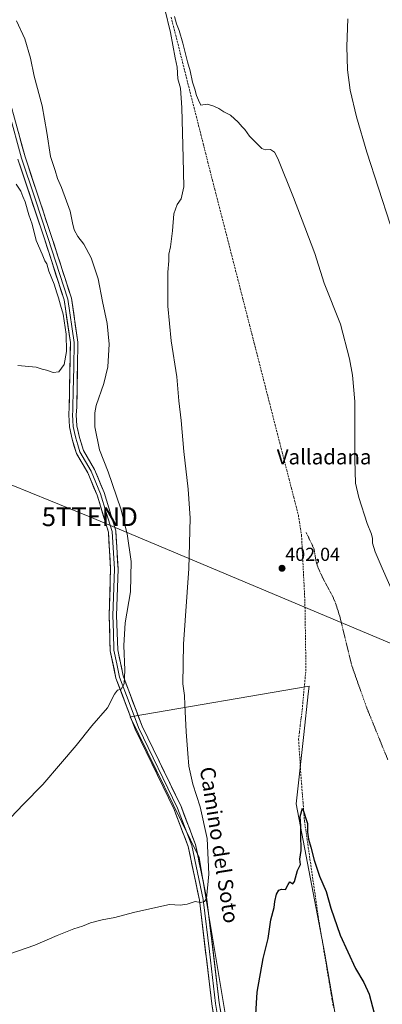
# Model space of a CAD drawing. Units: metres. Extents: x 635089 to 638564, y 4711239 to 4713620.
# Drawn here: x 637125 to 637319, y 4712296 to 4712820 of the extents above; entities that cross this region are included whole.
import ezdxf
from ezdxf.enums import TextEntityAlignment as Align

# ---------------------------------------------------------------- set-up
doc = ezdxf.new("R2010")
doc.units = ezdxf.units.M
doc.header["$MEASUREMENT"] = 0
doc.linetypes.add('TRAZOS', pattern=[0.75, 0.5, -0.25])
doc.linetypes.add('TRAZOSX2', pattern=[1.5, 1, -0.5])
doc.layers.get('0').update_dxf_attribs({"lineweight": 5})
for name, color, linetype, lineweight in [('Arbolado forestal CxS', 92, 'Continuous', 0), ('Carátula', 7, 'Continuous', 5), ('Corriente artificial lineal', 5, 'TRAZOSX2', 13), ('Cultivos herbáceos CxS', 92, 'Continuous', 0), ('Curva de nivel auxiliar', 36, 'TRAZOS', 0), ('Curva de nivel maestra', 36, 'Continuous', 30), ('Curva de nivel normal', 36, 'Continuous', 0), ('Layer 0', 7, 'Continuous', 0), ('Punto de cota en terreno', 7, 'Continuous', 0), ('Rótulo de punto de cota en terreno', 19, 'Continuous', 0), ('Tendido', 6, 'Continuous', 0), ('Texto cartográfico', 19, 'Continuous', 0), ('Torre de tendido puntual', 7, 'Continuous', 0)]:
    doc.layers.add(name, color=color, linetype=linetype, lineweight=lineweight)
doc.styles.add('Arial', font='txt', dxfattribs={"height": 0.2})

# ---------------------------------------------------------------- blocks, each defined once
blk = doc.blocks.new('*U150')
at = {"layer": 'Cultivos herbáceos CxS', "color": 92, "linetype": 'Continuous', "lineweight": 0}
blk.add_polyline3d([(637305.3355, 4712221.3681, 397.7719), (637287.6305, 4712323.5223, 399.4438), (637272.6493, 4712402.5219, 399.9418), (637276.7361, 4712439.2975, 400.8225), (637279.0293, 4712461.0789, 401.1281), (637279.4607, 4712465.1765, 401.179), (637184.1157, 4712448.8325, 408.8897), (637220.8901, 4712373.9193, 405.5877), (637241.3189, 4712251.3339, 401.1388)], dxfattribs=at)
blk = doc.blocks.new('*U171')
at = {"layer": 'Curva de nivel normal', "color": 36, "linetype": 'Continuous', "lineweight": 0}
blk.add_polyline3d([(637124.28, 4712635.76, 415), (637134, 4712635.02, 415), (637137.19, 4712633.97, 415), (637139.58, 4712633.41, 415), (637143.02, 4712632.19, 415), (637146, 4712632.56, 415), (637148.92, 4712636.4, 415), (637150.17, 4712643.25, 415), (637150.07, 4712652.55, 415), (637148.37, 4712663.12, 415), (637147, 4712667.95, 415), (637145.96, 4712671.96, 415), (637144.96, 4712674.45, 415), (637143.54, 4712679.21, 415), (637140.83, 4712686.12, 415), (637139.65, 4712689.94, 415), (637138.64, 4712691.59, 415), (637137.27, 4712695.15, 415), (637134.07, 4712702.4, 415), (637131.84, 4712711.05, 415), (637130.1, 4712716.05, 415), (637128.12, 4712723.06, 415), (637126.96, 4712725.91, 415), (637125.8, 4712728.74, 415), (637123.38, 4712732.32, 415)], dxfattribs=at)
blk = doc.blocks.new('*U174')
at = {"layer": 'Curva de nivel normal', "color": 36, "linetype": 'Continuous', "lineweight": 0}
for points in [[(637115.87, 4712321.25, 405), (637133.33, 4712327.18, 405), (637145.26, 4712332.37, 405), (637154.13, 4712335.94, 405), (637158.62, 4712337.39, 405), (637162.96, 4712339.14, 405), (637169.12, 4712340.75, 405), (637175.92, 4712341.95, 405), (637185.92, 4712344.53, 405), (637197.84, 4712347.28, 405), (637205, 4712348.94, 405), (637210.85, 4712348.54, 405), (637214.52, 4712349.08, 405), (637218.72, 4712350.54, 405), (637221.58, 4712349.98, 405), (637223.78, 4712350.38, 405), (637224.75, 4712352.01, 405), (637226.02, 4712364.97, 405), (637225.11, 4712383.96, 405), (637221.34, 4712400.87, 405), (637217.53, 4712412.94, 405), (637215.34, 4712422.54, 405), (637214.92, 4712429.2, 405), (637213.96, 4712440.88, 405), (637213.23, 4712455.11, 405), (637213.11, 4712460.22, 405), (637212.26, 4712466.32, 405), (637212.48, 4712487.51, 405), (637215.39, 4712527.8, 405), (637216.06, 4712554.54, 405), (637215.03, 4712569.92, 405), (637212.7, 4712589.99, 405), (637211.22, 4712606.53, 405), (637210.09, 4712617.06, 405), (637209, 4712629.9, 405), (637206.01, 4712649.04, 405), (637204.19, 4712667.42, 405), (637204.23, 4712685.52, 405), (637204.66, 4712691.62, 405), (637204.79, 4712695.05, 405), (637205.56, 4712699.03, 405), (637206.6, 4712707.52, 405), (637207.36, 4712716.64, 405), (637209.21, 4712721.5, 405), (637211.25, 4712724.54, 405), (637212.74, 4712731.03, 405), (637212.28, 4712746.5, 405), (637211.65, 4712773, 405), (637210.9, 4712783.43, 405), (637209.59, 4712788.5, 405), (637209.13, 4712794.73, 405), (637208.12, 4712799.74, 405), (637205.61, 4712813.22, 405), (637202.67, 4712825.61, 405)], [(637207.76, 4712821.7, 405), (637208.74, 4712817.69, 405), (637210.24, 4712814.18, 405), (637212.26, 4712807.54, 405), (637214.68, 4712797.49, 405), (637216.09, 4712792.81, 405), (637217.27, 4712786.74, 405), (637218.52, 4712783.04, 405), (637219.4, 4712779.64, 405), (637220.59, 4712777.05, 405), (637221.83, 4712774.54, 405), (637225.18, 4712775.08, 405), (637228.68, 4712773.84, 405), (637231.3, 4712772.75, 405), (637234.06, 4712770.89, 405), (637237.54, 4712769.16, 405), (637241.74, 4712765.37, 405), (637243.88, 4712762.84, 405), (637245.24, 4712761.54, 405), (637247.72, 4712758.02, 405), (637254.24, 4712751.43, 405), (637256.14, 4712750.65, 405), (637258.85, 4712750.82, 405), (637261.01, 4712749.36, 405), (637262.76, 4712745.98, 405), (637271.26, 4712725.32, 405), (637277.2, 4712709.51, 405), (637282.52, 4712695.5, 405), (637287.49, 4712679.6, 405), (637296.29, 4712657.88, 405), (637300.96, 4712639.45, 405), (637302.6, 4712630.69, 405), (637303.8, 4712616.62, 405), (637303.9, 4712585.57, 405), (637304.27, 4712573.27, 405), (637306.02, 4712565.57, 405), (637310.52, 4712551.72, 405), (637312.82, 4712546, 405), (637313.3, 4712543.82, 405), (637313.25, 4712541.21, 405), (637314.63, 4712536.67, 405), (637318.43, 4712527.9, 405), (637327.82, 4712506.61, 405)]]:
    blk.add_polyline3d(points, dxfattribs=at)
blk = doc.blocks.new('*U176')
at = {"layer": 'Curva de nivel normal', "color": 36, "linetype": 'Continuous', "lineweight": 0}
for points in [[(637322.71, 4712711.16, 410), (637310.32, 4712749.47, 410), (637304.72, 4712768.21, 410), (637301.46, 4712782.42, 410), (637300.02, 4712793.27, 410), (637299.68, 4712805.76, 410), (637300.23, 4712820.36, 410)], [(637123.5, 4712819.44, 410), (637128.01, 4712809.7, 410), (637131.06, 4712799.55, 410), (637132.9, 4712789.86, 410), (637137.27, 4712774.18, 410), (637139.62, 4712759.97, 410), (637141.57, 4712747.09, 410), (637144.17, 4712739.63, 410), (637145.37, 4712735.46, 410), (637147.47, 4712730.62, 410), (637152.12, 4712718.09, 410), (637153.29, 4712711.87, 410), (637154.3, 4712708.01, 410), (637156.28, 4712704.62, 410), (637159.39, 4712700.53, 410), (637163.29, 4712693.13, 410), (637167.06, 4712682.02, 410), (637169.43, 4712669.92, 410), (637171.85, 4712658.22, 410), (637172.95, 4712647.22, 410), (637172.12, 4712635.17, 410), (637170.12, 4712626.33, 410), (637165.93, 4712614.5, 410), (637165.22, 4712610.71, 410), (637165.31, 4712603.22, 410), (637167.83, 4712590.95, 410), (637172.36, 4712579.28, 410), (637179.18, 4712559.5, 410), (637182.57, 4712546.22, 410), (637184.56, 4712531.55, 410), (637184.27, 4712515.26, 410), (637181.4, 4712498.85, 410), (637180.71, 4712486.82, 410), (637181.35, 4712473.55, 410), (637180.97, 4712466.3, 410), (637179.25, 4712463.5, 410), (637177.36, 4712462.96, 410), (637175.67, 4712460.77, 410), (637172.02, 4712453.52, 410), (637163.59, 4712443.94, 410), (637155.26, 4712433.49, 410), (637146.93, 4712423.78, 410), (637137.47, 4712412.68, 410), (637127.21, 4712402.26, 410), (637113.36, 4712387.93, 410)]]:
    blk.add_polyline3d(points, dxfattribs=at)
blk = doc.blocks.new('*U178')
at = {"layer": 'Curva de nivel maestra', "color": 36, "linetype": 'Continuous', "lineweight": 30}
blk.add_polyline3d([(637250.44, 4712278.5, 400), (637251.74, 4712302.1, 400), (637254.97, 4712320.14, 400), (637257.63, 4712330.68, 400), (637259.16, 4712340.73, 400), (637260.89, 4712347.22, 400), (637261.26, 4712350.43, 400), (637262.16, 4712354.37, 400), (637263.3, 4712356.55, 400), (637264.86, 4712357.03, 400), (637267, 4712356.84, 400), (637268.31, 4712359.46, 400), (637269.28, 4712360.88, 400), (637270.85, 4712359.82, 400), (637271.76, 4712361.19, 400), (637273.34, 4712366.93, 400), (637274.86, 4712370.09, 400), (637274.64, 4712372.97, 400), (637275.24, 4712377.59, 400), (637275.07, 4712386.1, 400), (637275.08, 4712390.58, 400), (637274.7, 4712395.75, 400), (637275.94, 4712400.11, 400), (637278.58, 4712392.05, 400), (637278.69, 4712387.41, 400), (637279.14, 4712383.61, 400), (637280.51, 4712379.33, 400), (637282.16, 4712372.38, 400), (637284.96, 4712364.02, 400), (637288.6, 4712355.82, 400), (637291.16, 4712346.91, 400), (637296.04, 4712332.61, 400), (637304.3, 4712314.86, 400), (637308.66, 4712307.28, 400), (637311.49, 4712301.2, 400), (637314.18, 4712290.95, 400)], dxfattribs=at)
blk = doc.blocks.new('5PATER')
at = {"layer": 'Carátula', "linetype": 'Continuous', "lineweight": 5}
h = blk.add_hatch(color=250, dxfattribs=at)
edge = h.paths.add_edge_path()
edge.add_ellipse((0, 0.01), major_axis=(-1.33, -1.34), ratio=0.999422, start_angle=0, end_angle=360)
blk = doc.blocks.new('5TTEND')
blk.add_text('5TTEND', height=10).set_placement((0, 0), align=Align.MIDDLE_CENTER)

msp = doc.modelspace()

# ---------------------------------------------------------------- linework, layer by layer
at = {"layer": 'Arbolado forestal CxS', "color": 92, "linetype": 'Continuous', "lineweight": 0}
for points in [[(637241.32, 4712251.33, 401.14), (637220.89, 4712373.92, 405.59), (637184.12, 4712448.83, 408.89), (637279.46, 4712465.18, 401.18), (637279.03, 4712461.08, 401.13), (637276.74, 4712439.3, 400.82), (637272.65, 4712402.52, 399.94), (637287.63, 4712323.52, 399.44), (637305.34, 4712221.37, 397.77)], [(637305.34, 4712221.37, 397.77), (637287.63, 4712323.52, 399.44), (637272.65, 4712402.52, 399.94), (637276.74, 4712439.3, 400.82), (637279.03, 4712461.08, 401.13), (637279.46, 4712465.18, 401.18), (637184.12, 4712448.83, 408.89), (637220.89, 4712373.92, 405.59), (637241.32, 4712251.33, 401.14)]]:
    msp.add_polyline3d(points, dxfattribs=at)
at = {"layer": 'Corriente artificial lineal', "color": 5, "linetype": 'TRAZOSX2', "lineweight": 13}
msp.add_polyline3d([(637205.94, 4712821.33, 404.6), (637207.16, 4712816.51, 404.58), (637208.38, 4712811.69, 404.84), (637209.61, 4712806.87, 404.74), (637210.83, 4712802.05, 404.07), (637212.05, 4712797.23, 404.07), (637213.28, 4712792.4, 404.47), (637214.5, 4712787.58, 404.46), (637215.72, 4712782.76, 404.06), (637216.95, 4712777.94, 403.81), (637218.17, 4712773.12, 404.15), (637219.4, 4712768.3, 404.41), (637220.62, 4712763.48, 403.83), (637221.84, 4712758.66, 403.54), (637223.07, 4712753.83, 403.96), (637224.29, 4712749.01, 404.07), (637225.51, 4712744.19, 403.72), (637226.74, 4712739.37, 403.4), (637227.96, 4712734.55, 403.78), (637229.2, 4712729.73, 403.97), (637230.44, 4712724.9, 403.55), (637231.67, 4712720.08, 403.23), (637232.91, 4712715.26, 403.52), (637234.15, 4712710.43, 403.61), (637235.39, 4712705.61, 403.39), (637236.62, 4712700.79, 403.05), (637237.86, 4712695.96, 403.27), (637239.1, 4712691.14, 403.35), (637240.34, 4712686.32, 403.04), (637241.58, 4712681.49, 402.85), (637242.81, 4712676.67, 403.13), (637244.05, 4712671.85, 403.16), (637245.29, 4712667.02, 402.95), (637246.53, 4712662.2, 402.68), (637247.77, 4712657.38, 402.88), (637249, 4712652.55, 403.04), (637250.24, 4712647.73, 402.66), (637251.48, 4712642.91, 402.4), (637252.72, 4712638.09, 402.68), (637253.95, 4712633.26, 402.94), (637255.19, 4712628.44, 402.72), (637256.43, 4712623.62, 402.25), (637257.67, 4712618.79, 402.55), (637258.91, 4712613.97, 402.69), (637260.14, 4712609.15, 402.25), (637261.38, 4712604.32, 401.82), (637262.62, 4712599.5, 402.1), (637263.86, 4712594.68, 402.52), (637265.1, 4712589.85, 402.28), (637266.33, 4712585.03, 401.87), (637267.57, 4712580.21, 402.04), (637268.81, 4712575.38, 402.3), (637270.05, 4712570.56, 402), (637271.28, 4712565.74, 401.4), (637272.52, 4712560.91, 401.63), (637273.76, 4712556.09, 402.04), (637274.33, 4712552.55, 402.15), (637274.89, 4712549.01, 402.25), (637275.46, 4712545.47, 401.84), (637275.68, 4712541.06, 401.56), (637275.91, 4712536.66, 401.49), (637276.13, 4712532.25, 401.25), (637276.36, 4712527.84, 401.02), (637276.58, 4712523.43, 401.02), (637276.8, 4712519.03, 400.87), (637277.03, 4712514.62, 400.74), (637277.25, 4712510.21, 400.79), (637277.32, 4712505.72, 400.79), (637277.4, 4712501.24, 400.73), (637277.47, 4712496.75, 400.66), (637277.54, 4712492.27, 400.61), (637277.61, 4712487.78, 400.64), (637277.69, 4712483.29, 400.57), (637277.76, 4712478.81, 400.51), (637277.83, 4712474.32, 400.46), (637277.42, 4712469.87, 400.34), (637277, 4712465.42, 400.2), (637276.59, 4712460.97, 400.09), (637276.17, 4712456.52, 400.13), (637275.76, 4712452.07, 400.13), (637275.29, 4712448.26, 400.1), (637274.82, 4712444.45, 400.29), (637274.35, 4712440.64, 400.35), (637273.88, 4712436.83, 400.33), (637274.18, 4712432.2, 400.42), (637274.49, 4712427.56, 400.48), (637274.79, 4712422.93, 400.42), (637275.09, 4712418.29, 400.38), (637275.48, 4712413.31, 400.15), (637275.86, 4712408.32, 400.09), (637276.25, 4712403.34, 400.15), (637276.63, 4712398.35, 399.76), (637277.02, 4712393.37, 399.66), (637277.71, 4712388.62, 399.29), (637278.39, 4712383.88, 399.77), (637279.08, 4712379.13, 399.81), (637279.76, 4712374.39, 399.72), (637280.45, 4712369.64, 399.66), (637281.13, 4712364.9, 399.58), (637281.82, 4712360.15, 399.22), (637282.5, 4712355.41, 399.07), (637283.19, 4712350.66, 399.4), (637283.87, 4712345.92, 399.6), (637284.56, 4712341.17, 399.45), (637285.35, 4712336.46, 399.13), (637286.14, 4712331.75, 398.77), (637286.94, 4712327.03, 398.59), (637287.73, 4712322.32, 398.65), (637288.52, 4712317.61, 398.83), (637289.31, 4712312.9, 398.98), (637290.11, 4712308.19, 398.9), (637290.9, 4712303.48, 398.59), (637291.69, 4712298.76, 398.04), (637292.48, 4712294.05, 398.35)], dxfattribs=at)
at = {"layer": 'Cultivos herbáceos CxS', "color": 92, "linetype": 'Continuous', "lineweight": 0}
msp.add_polyline3d([(637305.34, 4712221.37, 397.77), (637287.63, 4712323.52, 399.44), (637272.65, 4712402.52, 399.94), (637276.74, 4712439.3, 400.82), (637279.03, 4712461.08, 401.13), (637279.46, 4712465.18, 401.18), (637184.12, 4712448.83, 408.89), (637220.89, 4712373.92, 405.59), (637241.32, 4712251.33, 401.14)], dxfattribs=at)
at = {"layer": 'Curva de nivel auxiliar', "color": 36, "linetype": 'TRAZOS', "lineweight": 0}
msp.add_polyline3d([(637277.97, 4712546.92, 402.5), (637282.11, 4712538.21, 402.5), (637283.23, 4712531.33, 402.5), (637284.34, 4712528.07, 402.5), (637286.94, 4712522.35, 402.5), (637291.96, 4712513.14, 402.5), (637293.63, 4712509.31, 402.5), (637296.14, 4712501.33, 402.5), (637302.31, 4712475.91, 402.5), (637310.05, 4712454.02, 402.5), (637321.45, 4712425.96, 402.5)], dxfattribs=at)
at = {"layer": 'Layer 0', "linetype": 'Continuous', "lineweight": 0}
for points in [[(637114.83, 4712795.14), (637128.11, 4712746.88), (637142.17, 4712704.56), (637152.79, 4712671.71), (637156.26, 4712648.31), (637155.77, 4712621.97), (637155.6, 4712613.72), (637155.37, 4712609.54), (637155.76, 4712603.72), (637157.03, 4712597.58), (637159.18, 4712590.63), (637165.08, 4712580.46), (637170.23, 4712568.16), (637176.44, 4712547.86), (637177.69, 4712527.47), (637176.88, 4712502.78), (637177.47, 4712484.48), (637180.38, 4712470.54), (637190.47, 4712443.86), (637211.24, 4712401), (637218.96, 4712380.81), (637224.96, 4712351.76), (637231.63, 4712296.46), (637244.76, 4712217.68)], [(637119.58, 4712770.33), (637126.2, 4712746.3), (637133.24, 4712725.1), (637140.27, 4712703.94), (637150.84, 4712671.25), (637154.26, 4712648.18), (637154.02, 4712635.01), (637153.77, 4712622.01), (637153.6, 4712613.79), (637153.49, 4712611.7), (637153.37, 4712609.53), (637153.57, 4712606.62), (637153.77, 4712603.45), (637154.46, 4712600.15), (637155.09, 4712597.08), (637156.17, 4712593.61), (637157.34, 4712589.82), (637160.34, 4712584.66), (637163.29, 4712579.57), (637168.35, 4712567.48), (637171.36, 4712557.65), (637174.46, 4712547.5), (637175.69, 4712527.44), (637174.88, 4712502.78), (637175.18, 4712493.63), (637175.48, 4712484.24), (637177, 4712476.95), (637178.45, 4712469.98), (637183.59, 4712456.41), (637188.63, 4712443.07), (637209.4, 4712400.21), (637217.03, 4712380.25), (637222.98, 4712351.44), (637226.32, 4712323.79), (637229.65, 4712296.18), (637242.8, 4712217.29)], [(637240.84, 4712216.9), (637227.67, 4712295.9), (637221, 4712351.12), (637215.1, 4712379.69), (637207.56, 4712399.42), (637186.79, 4712442.28), (637176.52, 4712469.42), (637173.49, 4712484), (637172.88, 4712502.78), (637173.69, 4712527.41), (637172.48, 4712547.14), (637166.47, 4712566.8), (637161.5, 4712578.68), (637155.5, 4712589.01), (637153.15, 4712596.58), (637151.78, 4712603.18), (637151.37, 4712609.52), (637151.6, 4712613.86), (637151.77, 4712622.05), (637152.26, 4712648.05), (637148.89, 4712670.79), (637138.37, 4712703.32), (637124.29, 4712745.72)]]:
    msp.add_lwpolyline(points, dxfattribs=at)
for points in [[(637124.49, 4712760.04, 414.27), (637125.7, 4712755.65, 414.32), (637126.9, 4712751.27, 414.34), (637128.11, 4712746.88, 414.12), (637129.67, 4712742.18, 414.23), (637131.23, 4712737.48, 414.59), (637132.8, 4712732.77, 414.6), (637134.36, 4712728.07, 414.75), (637135.92, 4712723.37, 414.88), (637137.48, 4712718.67, 414.69), (637139.05, 4712713.96, 414.56), (637140.61, 4712709.26, 414.65), (637142.17, 4712704.56, 414.64), (637143.69, 4712699.87, 414.37), (637145.2, 4712695.17, 414.51), (637146.72, 4712690.48, 414.78), (637148.24, 4712685.79, 414.66), (637149.76, 4712681.1, 414.68), (637151.27, 4712676.4, 414.88), (637152.79, 4712671.71, 414.79), (637153.48, 4712667.03, 414.76), (637154.18, 4712662.35, 414.8), (637154.87, 4712657.67, 414.83), (637155.57, 4712652.99, 414.88), (637156.26, 4712648.31, 414.87), (637156.18, 4712643.92, 414.81), (637156.1, 4712639.53, 414.72), (637156.02, 4712635.14, 414.63), (637155.93, 4712630.75, 414.51), (637155.85, 4712626.36, 414.32), (637155.77, 4712621.97, 414.12), (637155.69, 4712617.85, 413.97), (637155.6, 4712613.72, 413.85), (637155.37, 4712609.54, 413.76), (637155.57, 4712606.63, 413.69), (637155.76, 4712603.72, 413.63), (637156.4, 4712600.65, 413.63), (637157.03, 4712597.58, 413.48), (637158.11, 4712594.11, 413.39), (637159.18, 4712590.63, 413.26), (637161.15, 4712587.24, 413.08), (637163.11, 4712583.85, 412.98), (637165.08, 4712580.46, 412.85), (637166.8, 4712576.36, 412.97), (637168.51, 4712572.26, 412.73), (637170.23, 4712568.16, 412.85), (637171.47, 4712564.1, 413.25), (637172.71, 4712560.04, 412.73), (637173.96, 4712555.98, 412.53), (637175.2, 4712551.92, 412.67), (637176.44, 4712547.86, 413.01), (637176.69, 4712543.78, 413.17), (637176.94, 4712539.7, 413.14), (637177.19, 4712535.63, 413.08), (637177.44, 4712531.55, 413), (637177.69, 4712527.47, 412.91), (637177.53, 4712522.53, 412.92), (637177.37, 4712517.59, 412.79), (637177.2, 4712512.66, 412.57), (637177.04, 4712507.72, 412.31), (637176.88, 4712502.78, 412.03), (637177.03, 4712498.21, 411.65), (637177.18, 4712493.63, 411.37), (637177.32, 4712489.06, 411.1), (637177.47, 4712484.48, 410.87), (637178.44, 4712479.83, 410.36), (637179.41, 4712475.19, 410.06), (637180.38, 4712470.54, 409.92), (637182.06, 4712466.09, 409.68), (637183.74, 4712461.65, 409.3), (637185.43, 4712457.2, 409.2), (637187.11, 4712452.75, 409.07), (637188.79, 4712448.31, 408.84), (637190.47, 4712443.86, 408.59), (637192.55, 4712439.57, 408.4), (637194.62, 4712435.29, 408.13), (637196.7, 4712431, 408.07), (637198.78, 4712426.72, 407.62), (637200.86, 4712422.43, 407.5), (637202.93, 4712418.14, 407.36), (637205.01, 4712413.86, 407.12), (637207.09, 4712409.57, 407.12), (637209.16, 4712405.29, 406.74), (637211.24, 4712401, 406.69), (637212.78, 4712396.96, 406.66), (637214.33, 4712392.92, 406.45), (637215.87, 4712388.89, 406.62), (637217.42, 4712384.85, 406.43), (637218.96, 4712380.81, 406.14), (637219.96, 4712375.97, 406.06), (637220.96, 4712371.13, 406.04), (637221.96, 4712366.29, 405.8), (637222.96, 4712361.44, 405.36), (637223.96, 4712356.6, 404.98), (637224.96, 4712351.76, 404.75), (637225.52, 4712347.15, 404.58), (637226.07, 4712342.54, 404.35), (637226.63, 4712337.94, 404.23), (637227.18, 4712333.33, 403.95), (637227.74, 4712328.72, 403.65), (637228.3, 4712324.11, 403.36), (637228.85, 4712319.5, 403.14), (637229.41, 4712314.89, 403.04), (637229.96, 4712310.29, 402.95), (637230.52, 4712305.68, 402.96), (637231.07, 4712301.07, 403), (637231.63, 4712296.46, 402.96), (637232.45, 4712291.54, 402.69)], [(637228.44, 4712291.25, 402.75), (637227.67, 4712295.9, 402.77), (637227.11, 4712300.5, 402.84), (637226.56, 4712305.1, 402.94), (637226, 4712309.71, 403.2), (637225.45, 4712314.31, 403.48), (637224.89, 4712318.91, 403.63), (637224.34, 4712323.51, 403.67), (637223.78, 4712328.11, 403.82), (637223.22, 4712332.71, 403.92), (637222.67, 4712337.32, 404.13), (637222.11, 4712341.92, 404.43), (637221.56, 4712346.52, 404.74), (637221, 4712351.12, 405.01), (637220.02, 4712355.88, 405.3), (637219.03, 4712360.64, 405.52), (637218.05, 4712365.41, 405.62), (637217.07, 4712370.17, 405.84), (637216.08, 4712374.93, 406.16), (637215.1, 4712379.69, 406.54), (637213.59, 4712383.64, 406.5), (637212.08, 4712387.58, 406.59), (637210.58, 4712391.53, 406.84), (637209.07, 4712395.47, 406.87), (637207.56, 4712399.42, 406.93), (637205.48, 4712403.71, 407.27), (637203.41, 4712407.99, 407.2), (637201.33, 4712412.28, 407.48), (637199.25, 4712416.56, 407.6), (637197.18, 4712420.85, 407.64), (637195.1, 4712425.14, 407.92), (637193.02, 4712429.42, 407.98), (637190.94, 4712433.71, 408.29), (637188.87, 4712437.99, 408.44), (637186.79, 4712442.28, 408.56), (637185.08, 4712446.8, 408.9), (637183.37, 4712451.33, 409.11), (637181.66, 4712455.85, 409.44), (637179.94, 4712460.37, 409.71), (637178.23, 4712464.9, 409.91), (637176.52, 4712469.42, 410.41), (637175.51, 4712474.28, 410.74), (637174.5, 4712479.14, 410.99), (637173.49, 4712484, 411.29), (637173.34, 4712488.7, 411.58), (637173.19, 4712493.39, 411.86), (637173.03, 4712498.09, 412.12), (637172.88, 4712502.78, 412.35), (637173.04, 4712507.71, 412.5), (637173.2, 4712512.63, 412.69), (637173.37, 4712517.56, 412.85), (637173.53, 4712522.48, 412.96), (637173.69, 4712527.41, 413.1), (637173.39, 4712532.34, 413.11), (637173.09, 4712537.28, 413.12), (637172.78, 4712542.21, 413.15), (637172.48, 4712547.14, 413.12), (637171.28, 4712551.07, 413.17), (637170.08, 4712555, 413.23), (637168.87, 4712558.94, 413.26), (637167.67, 4712562.87, 413.18), (637166.47, 4712566.8, 413.23), (637164.81, 4712570.76, 413.27), (637163.16, 4712574.72, 413.22), (637161.5, 4712578.68, 413.42), (637159.5, 4712582.12, 413.4), (637157.5, 4712585.57, 413.41), (637155.5, 4712589.01, 413.57), (637154.33, 4712592.8, 413.53), (637153.15, 4712596.58, 413.53), (637152.47, 4712599.88, 413.56), (637151.78, 4712603.18, 413.59), (637151.58, 4712606.35, 413.71), (637151.37, 4712609.52, 413.82), (637151.6, 4712613.86, 413.97), (637151.69, 4712617.96, 414.06), (637151.77, 4712622.05, 414.11), (637151.85, 4712626.38, 414.16), (637151.93, 4712630.72, 414.25), (637152.02, 4712635.05, 414.38), (637152.1, 4712639.38, 414.52), (637152.18, 4712643.72, 414.65), (637152.26, 4712648.05, 414.72), (637151.59, 4712652.6, 414.7), (637150.91, 4712657.15, 414.82), (637150.24, 4712661.69, 414.95), (637149.56, 4712666.24, 414.97), (637148.89, 4712670.79, 414.88), (637147.39, 4712675.44, 414.75), (637145.88, 4712680.08, 414.85), (637144.38, 4712684.73, 414.91), (637142.88, 4712689.38, 414.78), (637141.38, 4712694.03, 414.93), (637139.87, 4712698.67, 414.94), (637138.37, 4712703.32, 414.79), (637136.81, 4712708.03, 414.88), (637135.24, 4712712.74, 414.99), (637133.68, 4712717.45, 414.81), (637132.11, 4712722.16, 414.82), (637130.55, 4712726.88, 414.94), (637128.98, 4712731.59, 414.84), (637127.42, 4712736.3, 414.71), (637125.85, 4712741.01, 414.77), (637124.29, 4712745.72, 414.62)]]:
    msp.add_polyline3d(points, dxfattribs=at)
at = {"layer": 'Tendido', "color": 6, "linetype": 'Continuous', "lineweight": 0}
msp.add_polyline3d([(637057.5, 4712597.91, 414.84), (637162.6, 4712555.34, 413.46), (637348.13, 4712477.27, 405.56), (637460.27, 4712430.07, 406.92), (637590.99, 4712375.18, 406.23)], dxfattribs=at)

# ---------------------------------------------------------------- block references
at = {"layer": 'Cultivos herbáceos CxS', "color": 92, "linetype": 'Continuous', "lineweight": 0}
msp.add_blockref('*U150', (0, 0), dxfattribs=at)
at = {"layer": 'Curva de nivel maestra', "color": 36, "linetype": 'Continuous', "lineweight": 30}
msp.add_blockref('*U178', (0, 0), dxfattribs=at)
at = {"layer": 'Curva de nivel normal', "color": 36, "linetype": 'Continuous', "lineweight": 0}
for name in ['*U171', '*U176', '*U174']:
    msp.add_blockref(name, (0, 0), dxfattribs=at)
at = {"layer": 'Punto de cota en terreno', "linetype": 'Continuous', "lineweight": 0}
msp.add_blockref('5PATER', (637265.06, 4712527.86, 402.04), dxfattribs=at)
at = {"layer": 'Torre de tendido puntual', "linetype": 'Continuous', "lineweight": 0}
msp.add_blockref('5TTEND', (637162.6, 4712555.34, 413.46), dxfattribs=at)

# ---------------------------------------------------------------- texts
at = {"layer": 'Rótulo de punto de cota en terreno', "color": 19, "linetype": 'Continuous', "lineweight": 0, "style": 'Arial'}
msp.add_text('402,04', height=7, dxfattribs=at).set_placement((637266.82, 4712529.62), align=Align.BOTTOM_LEFT)
at = {"layer": 'Texto cartográfico', "color": 19, "linetype": 'Continuous', "lineweight": 0, "style": 'Arial'}
msp.add_text('Valladana', height=8, dxfattribs=at).set_placement((637287.5, 4712587.21), align=Align.MIDDLE_CENTER)
msp.add_text('Camino del Soto', height=8, rotation=-81.0661, dxfattribs=at).set_placement((637231.7, 4712380.54), align=Align.MIDDLE_CENTER)

doc.saveas('drawing.dxf')
